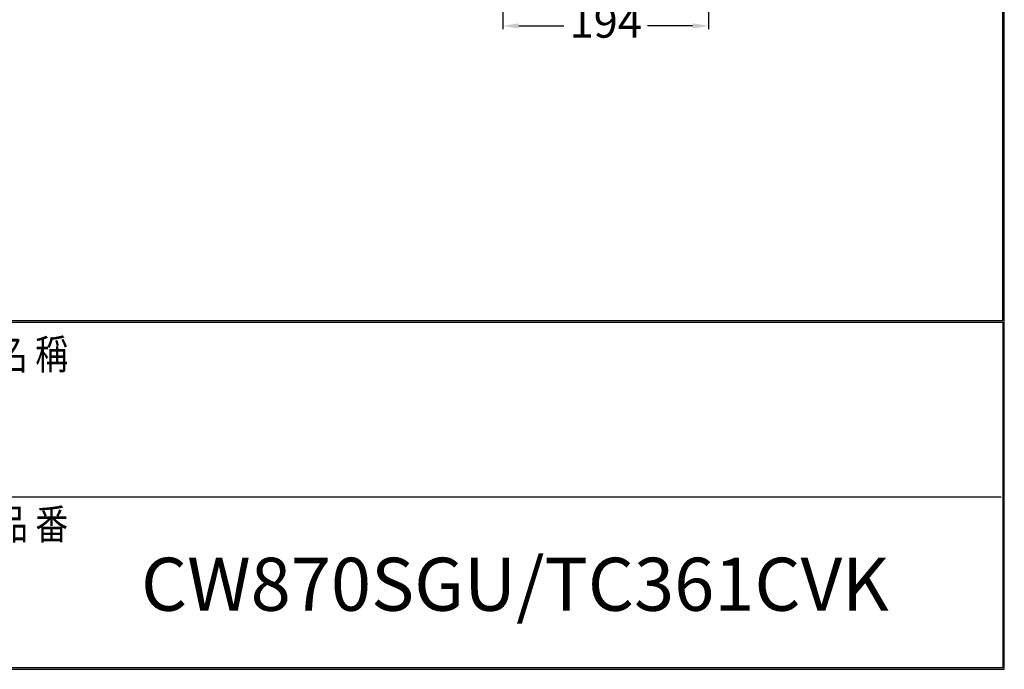
# Model space of a CAD drawing. Units: millimetres. Extents: x 700 to 2717, y 4118 to 6988.
# Drawn here: x 1771 to 2700, y 4118 to 4731 of the extents above; entities that cross this region are included whole.
import ezdxf
from ezdxf.enums import TextEntityAlignment as Align

# ---------------------------------------------------------------- set-up
doc = ezdxf.new("R2010")
doc.units = ezdxf.units.MM
doc.layers.add('C', color=1, linetype='Continuous')
doc.styles.add('AEH', font='simplex.shx', dxfattribs={"width": 0.8, "bigfont": 'chineset.shx'})
doc.dimstyles.new('AM_ISO', dxfattribs={"dimscale": 3, "dimtxt": 3.5, "dimasz": 2.5, "dimexe": 1, "dimexo": 1, "dimgap": 1.5, "dimtad": 0, "dimtih": 1, "dimtoh": 1, "dimdsep": 46, "dimtxsty": 'Standard', "dimcen": 0, "dimclrd": 256, "dimclre": 256, "dimclrt": 2, "dimadec": 0, "dimazin": 2, "dimtp": 0.1, "dimtm": 0.1, "dimtfac": 0.71, "dimtix": 1, "dimtmove": 2, "dimatfit": 0, "dimfxl": 1, "dimlwd": -1, "dimlwe": -1, "dimarcsym": 0})

# ---------------------------------------------------------------- blocks, each defined once
blk = doc.blocks.new('*D38')
at = {"layer": 'C'}
for p, q in [((2226.72, 4879.26), (2226.72, 4721.97)), ((2420.72, 4879.26), (2420.72, 4721.97)), ((2241.72, 4724.97), (2284.22, 4724.97)), ((2405.72, 4724.97), (2363.22, 4724.97))]:
    blk.add_line(p, q, dxfattribs=at)
for points in [[(2241.72, 4727.47), (2241.72, 4722.47), (2226.72, 4724.97)], [(2405.72, 4727.47), (2405.72, 4722.47), (2420.72, 4724.97)]]:
    blk.add_solid(points, dxfattribs=at)
at = {"layer": 'Defpoints', "color": 0}
for p in [(2226.72, 4882.26), (2420.72, 4882.26), (2420.72, 4724.97)]:
    blk.add_point(p, dxfattribs=at)
at = {"layer": 'C', "color": 2, "insert": (2323.72, 4724.97), "char_height": 30, "attachment_point": 5}
blk.add_mtext('194', dxfattribs=at)

msp = doc.modelspace()

# ---------------------------------------------------------------- linework, layer by layer
at = {"linetype": 'ByBlock'}
msp.add_line((2696.631, 4280.544), (1725.037, 4280.544), dxfattribs=at)
at = {"lineweight": 30}
msp.add_lwpolyline([(699.665, 4118.369), (2699.626, 4118.369), (2699.626, 6988.395), (699.665, 6988.395)], close=True, dxfattribs=at)
at = {"color": 0}
msp.add_lwpolyline([(2698.128, 4447.312), (2698.128, 6986.897), (701.162, 6986.897), (701.162, 4447.312)], close=True, dxfattribs=at)
at = {"color": 5, "linetype": 'ByBlock'}
msp.add_lwpolyline([(701.162, 4445.815), (2698.128, 4445.815), (2698.128, 4119.866), (701.162, 4119.866)], close=True, dxfattribs=at)

# ---------------------------------------------------------------- texts
at = {"style": 'AEH', "width": 0.8}
for s, p in [('名 稱', (1782.232, 4401.298)), ('品 番', (1782.232, 4240.925))]:
    msp.add_text(s, height=28.4063, dxfattribs=at).set_placement(p, align=Align.CENTER)
at = {"color": 1, "insert": (1885.459, 4223.55), "char_height": 50, "width": 689.54414, "attachment_point": 1, "style": 'AEH'}
msp.add_mtext('CW870SGU/TC361CVK', dxfattribs=at)

# ---------------------------------------------------------------- dimensions: what is measured, and where the dimension line sits
at = {"layer": 'C'}
dim = msp.add_linear_dim(base=(2420.721, 4724.973), p1=(2226.721, 4882.255), p2=(2420.721, 4882.255), dimstyle='AM_ISO', override={"dimtxt": 10, "dimasz": 5}, dxfattribs=at)
dim.commit()
dim.dimension.update_dxf_attribs({"geometry": '*D38', "text_midpoint": (2323.721, 4724.973)})

doc.saveas('drawing.dxf')
